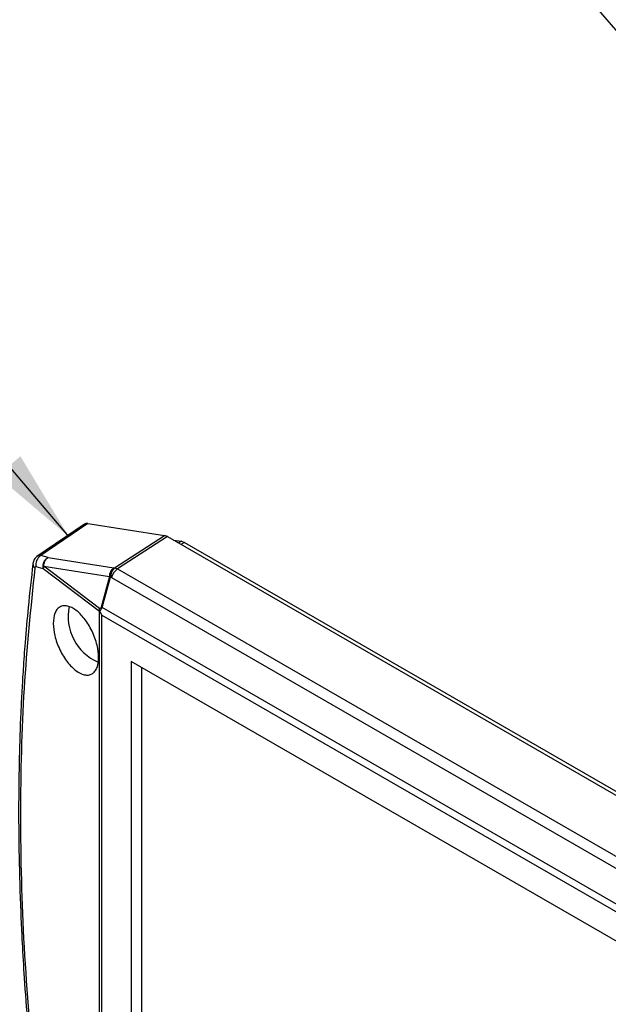
# Model space of a CAD drawing. Units: millimetres. Extents: x 5 to 292, y 5 to 205.
# Drawn here: x 253 to 262, y 169 to 185 of the extents above; entities that cross this region are included whole.
import ezdxf

# ---------------------------------------------------------------- set-up
doc = ezdxf.new("R2010")
doc.units = ezdxf.units.MM
doc.dimstyles.new('SLDDIMSTYLE0', dxfattribs={"dimtxt": 0.18, "dimasz": 1.5, "dimexe": 0, "dimexo": 0.0625, "dimgap": 0, "dimtad": 0, "dimtih": 1, "dimtoh": 1, "dimdec": 0, "dimrnd": 1e-09, "dimzin": 0, "dimdsep": 46, "dimtxsty": 'Standard', "dimsah": 1, "dimcen": 0.09, "dimadec": 0, "dimazin": 0, "dimtfac": 1.5, "dimtdec": 0, "dimtofl": 0, "dimtmove": 0, "dimatfit": 3, "dimfxl": 0, "dimfrac": 2, "dimtolj": 1, "dimtzin": 0, "dimarcsym": 0})

msp = doc.modelspace()

# ---------------------------------------------------------------- linework, layer by layer
at = {"color": 7, "linetype": 'Continuous', "lineweight": 25}
for p, q in [((253.8719, 176.4122), (253.0971, 175.8843)), ((253.9257, 176.4217), (253.1612, 175.9009)), ((253.9257, 176.4217), (255.1674, 176.2268)), ((254.3556, 175.6998), (255.1674, 176.2268)), ((255.2157, 176.2087), (254.4046, 175.6822)), ((255.2157, 176.2087), (255.1674, 176.2268)), ((255.2157, 176.2087), (267.4696, 169.1347)), ((255.3143, 176.1519), (255.4406, 176.132)), ((255.4406, 176.132), (255.489, 176.1139)), ((255.489, 176.1139), (267.6772, 169.0778)), ((253.2782, 175.8683), (253.1612, 175.9009)), ((253.2782, 175.8683), (254.3477, 175.7003)), ((253.0342, 175.7694), (253.0356, 175.7771)), ((253.201, 175.683), (253.084, 175.7155)), ((253.2079, 175.7267), (253.201, 175.683)), ((254.1142, 174.9897), (253.201, 175.683)), ((254.1136, 175.0392), (253.2079, 175.7267)), ((253.2079, 175.7267), (254.2775, 175.5586)), ((254.3477, 175.7003), (254.3556, 175.6998)), ((254.3556, 175.6998), (254.4046, 175.6822)), ((254.4046, 175.6822), (266.6434, 168.617)), ((254.2775, 175.5586), (254.1416, 175.0645)), ((254.1536, 175.0567), (254.2895, 175.5508)), ((254.2895, 175.5508), (254.2974, 175.5503)), ((254.2974, 175.5503), (254.3102, 175.5463)), ((254.3102, 175.5463), (266.5489, 168.481)), ((254.1142, 175.0045), (254.1136, 175.0392)), ((254.1142, 175.0045), (254.1177, 174.99)), ((254.1142, 174.9897), (254.1177, 174.99)), ((254.1142, 166.4574), (254.1142, 174.9897)), ((254.1177, 174.99), (254.1487, 174.9318)), ((266.4428, 167.9623), (254.1536, 175.0567)), ((254.1487, 174.9318), (266.4153, 167.8504)), ((254.1487, 166.4699), (254.1487, 174.9318)), ((265.9389, 167.6506), (254.6251, 174.1819)), ((254.6251, 174.1819), (254.6251, 166.6697)), ((254.7948, 174.0839), (254.7948, 166.7677))]:
    msp.add_line(p, q, dxfattribs=at)
at = {"color": 8, "linetype": 'Continuous', "lineweight": 25}
for p, q in [((255.4406, 176.132), (255.3946, 176.1055)), ((255.489, 176.1139), (255.4344, 176.0825))]:
    msp.add_line(p, q, dxfattribs=at)
at = {"color": 7, "linetype": 'Continuous', "lineweight": 25}
for centre, radius, start, end in [((253.2549, 175.7531), 0.175, 122.36986, 192.3949), ((254.4787, 175.5658), 0.182, 132.57626, 184.87388), ((254.5407, 175.487), 0.238, 124.8619, 165.56716), ((254.3941, 175.7253), 0.2034, 235.02323, 239.07468), ((254.4158, 174.914), 0.8121, 168.77023, 246.36246), ((254.2582, 175.2312), 0.2034, 235.02323, 239.07468)]:
    msp.add_arc(centre, radius, start, end, dxfattribs=at)
at = {"color": 8, "linetype": 'Continuous', "lineweight": 25}
msp.add_arc((253.1167, 175.7622), 0.0829, 175.01967, 230.49937, dxfattribs=at)
at = {"color": 7, "linetype": 'Continuous', "lineweight": 25}
for points, knots in [([(253.9257, 176.4217), (253.914, 176.4226), (253.8919, 176.4243), (253.8755, 176.4135), (253.8678, 176.4085)], [0, 0, 0, 0, 0.5317648, 1, 1, 1, 1]), ([(253.1039, 175.8889), (253.0946, 175.8813), (253.0761, 175.8662), (253.0554, 175.8362), (253.0403, 175.8035), (253.0362, 175.7804), (253.0341, 175.7691)], [0, 0, 0, 0, 0.25911211, 0.51470115, 0.76272397, 1, 1, 1, 1]), ([(253.0339, 175.7675), (253.0071, 175.5325), (252.9589, 175.1108), (252.9092, 174.5376), (252.8766, 174.0861), (252.8538, 173.7068), (252.8182, 172.988), (252.7963, 172.0594), (252.8064, 170.9362), (252.831, 170.1783), (252.8608, 169.5562), (252.8944, 168.9904), (252.9488, 168.2448), (253.0034, 167.681), (253.0336, 167.3694)], [0, 0, 0, 0, 0.0916974, 0.1645291, 0.2184989, 0.2618054, 0.3060038, 0.4843956, 0.598127, 0.7030694, 0.7478137, 0.812084, 0.8961455, 1, 1, 1, 1]), ([(253.064, 175.6983), (252.9979, 175.0534), (252.8657, 173.7637), (252.8161, 171.7002), (252.8657, 169.562), (252.9979, 168.0734), (253.064, 167.3291)], [0, 0, 0, 0, 0.25001164, 0.49999999, 0.74998302, 1, 1, 1, 1]), ([(253.084, 175.7155), (253.0815, 175.7159), (253.0764, 175.7167), (253.0704, 175.7136), (253.0658, 175.7077), (253.0646, 175.7014), (253.064, 175.6983)], [0, 0, 0, 0, 0.250341, 0.4995709, 0.7485464, 1, 1, 1, 1]), ([(253.3627, 174.8001), (253.3676, 174.858), (253.3753, 174.9475), (253.4211, 175.0271), (253.4688, 175.0691), (253.5274, 175.0887), (253.6133, 175.0832), (253.7311, 175.0248), (253.8488, 174.906), (253.9347, 174.7823), (253.9933, 174.6745), (254.0412, 174.5606), (254.0856, 174.4131), (254.1084, 174.2391), (254.0856, 174.0994), (254.0412, 174.0186), (253.9933, 173.9768), (253.9348, 173.9572), (253.8488, 173.9627), (253.7311, 174.0212), (253.6133, 174.14), (253.5274, 174.2636), (253.4688, 174.3714), (253.4212, 174.4851), (253.3753, 174.6338), (253.3676, 174.7348), (253.3627, 174.8001)], [0, 0, 0, 0, 0.05962144, 0.0920963, 0.1246521, 0.1572358, 0.18990036, 0.25, 0.31009964, 0.34273586, 0.37534787, 0.40787546, 0.44037856, 0.5, 0.55962144, 0.5920963, 0.6246521, 0.6572358, 0.68990036, 0.75, 0.81009964, 0.84273586, 0.87534787, 0.90787546, 0.94037856, 1, 1, 1, 1]), ([(254.1416, 175.0645), (254.1405, 175.0615), (254.1381, 175.0551), (254.1289, 175.0449), (254.12, 175.0416), (254.1136, 175.0392)], [0, 0, 0, 0, 0.2027314, 0.4275501, 1, 1, 1, 1]), ([(254.1142, 175.0045), (254.123, 175.0108), (254.1355, 175.0197), (254.1481, 175.0398), (254.1518, 175.0512), (254.1536, 175.0567)], [0, 0, 0, 0, 0.54508187, 0.77913227, 1, 1, 1, 1])]:
    msp.add_open_spline(points, degree=3, knots=knots, dxfattribs=at)
at = {"color": 8, "linetype": 'Continuous', "lineweight": 25}
msp.add_open_spline([(253.1041, 175.8882), (253.1117, 175.8931), (253.1279, 175.9034), (253.1497, 175.9017), (253.1612, 175.9009)], degree=3, knots=[0, 0, 0, 0, 0.4730533, 1, 1, 1, 1], dxfattribs=at)
at = {"color": 7, "linetype": 'Continuous', "lineweight": 25}
for points in [[(253.201, 175.683), (253.1988, 175.7007), (253.1945, 175.7361), (253.2092, 175.7908), (253.2372, 175.8388), (253.2645, 175.8585), (253.2782, 175.8683)], [(253.2079, 175.7267), (253.2092, 175.7411), (253.2117, 175.7699), (253.227, 175.8104), (253.2491, 175.8454), (253.2685, 175.8607), (253.2782, 175.8683)], [(254.2775, 175.5586), (254.2787, 175.5731), (254.2812, 175.6019), (254.2965, 175.6424), (254.3187, 175.6773), (254.338, 175.6926), (254.3477, 175.7003)], [(254.3477, 175.7003), (254.339, 175.6922), (254.3215, 175.6759), (254.3025, 175.6387), (254.2904, 175.5959), (254.2898, 175.5659), (254.2895, 175.5508)]]:
    msp.add_open_spline(points, degree=3, dxfattribs=at)

# ---------------------------------------------------------------- leaders
at = {"color": 7, "linetype": 'Continuous', "lineweight": 0}
for points in [[(264.2455, 182.3726), (253.0997, 195.4073)], [(253.6135, 176.209), (241.6612, 190.2946)]]:
    msp.add_leader(points, dimstyle='SLDDIMSTYLE0', dxfattribs=at)

doc.saveas('drawing.dxf')
